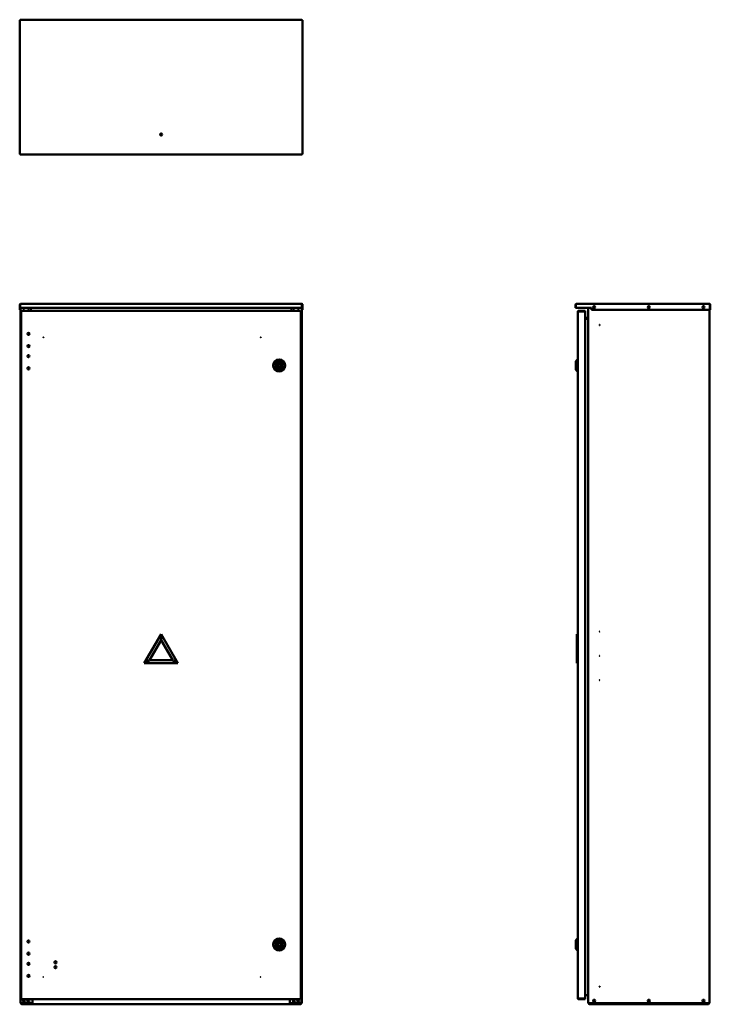
# Model space of a CAD drawing. Units: millimetres. Extents: x 405 to 2110, y 486 to 2917.
import ezdxf

# ---------------------------------------------------------------- set-up
doc = ezdxf.new("R2010")
doc.units = ezdxf.units.MM
doc.layers.add('Visible (ANSI)', color=7, linetype='Continuous', lineweight=50)

msp = doc.modelspace()

# ---------------------------------------------------------------- linework, layer by layer
at = {"layer": 'Visible (ANSI)'}
for p, q in [((406.3, 2916.9), (1101.7, 2916.9)), ((406.3, 2915.4), (406.3, 2916.9)), ((1101.7, 2915.4), (1101.7, 2916.9)), ((404.8, 2585.2), (404.8, 2915.4)), ((406.3, 2915.4), (404.8, 2915.4)), ((1101.7, 2915.4), (1103.2, 2915.4)), ((1103.2, 2915.4), (1103.2, 2585.2)), ((406.3, 2585.2), (404.8, 2585.2)), ((406.3, 2585.2), (406.3, 2583.7)), ((1101.7, 2583.7), (406.3, 2583.7)), ((1101.7, 2585.2), (1101.7, 2583.7)), ((1101.7, 2585.2), (1103.2, 2585.2)), ((406.3, 2213.1), (404.8, 2213.1)), ((404.8, 2213.1), (404.8, 2205.9)), ((406.3, 2213.1), (406.3, 2205.9)), ((406.3, 2205.9), (406.3, 2213.1)), ((407.1, 2215.4), (1100.9, 2215.4)), ((1101.7, 2213.1), (1101.7, 2205.9)), ((1101.7, 2213.1), (1101.7, 2205.9)), ((1101.7, 2213.1), (1103.2, 2213.1)), ((1103.2, 2205.9), (1103.2, 2213.1)), ((1778.3, 2213.1), (1776.8, 2213.1)), ((1776.8, 2213.1), (1776.8, 2205.9)), ((1778.3, 2213.1), (1778.3, 2205.9)), ((1778.3, 2205.9), (1778.3, 2213.1)), ((1779.1, 2215.4), (2107.7, 2215.4)), ((2108.5, 2213.1), (2108.5, 2200.4)), ((2108.5, 2213.1), (2108.5, 2200.4)), ((2108.5, 2213.1), (2110, 2213.1)), ((2110, 2200.4), (2110, 2213.1)), ((404.8, 2205.9), (406.3, 2205.9)), ((404.8, 2200.4), (404.8, 2205.9)), ((406.3, 2200.4), (404.8, 2200.4)), ((406.3, 2205.9), (406.3, 2200.4)), ((406.3, 2205.9), (1101.7, 2205.9)), ((406.3, 2205.9), (406.3, 2200.4)), ((406.3, 2200.4), (406.5, 2200.4)), ((406.5, 488.7), (406.5, 2205.9)), ((408.8, 500.4), (408.8, 2196.9)), ((410.3, 2196.9), (408.8, 2196.9)), ((410.3, 2198.4), (1097.7, 2198.4)), ((410.3, 2196.9), (410.3, 2198.4)), ((432, 2198.4), (432, 2205.9)), ((1076, 2205.9), (1076, 2198.4)), ((1097.7, 2196.9), (1097.7, 2198.4)), ((1097.7, 2196.9), (1099.2, 2196.9)), ((1099.2, 2196.9), (1099.2, 500.4)), ((1101.5, 2205.9), (1101.5, 488.7)), ((1101.5, 2200.4), (1101.7, 2200.4)), ((1101.7, 2205.9), (1101.7, 2200.4)), ((1101.7, 2205.9), (1103.2, 2205.9)), ((1101.7, 2200.4), (1101.7, 2205.9)), ((1103.2, 2200.4), (1101.7, 2200.4)), ((1103.2, 2205.9), (1103.2, 2200.4)), ((1776.8, 2205.9), (1778.3, 2205.9)), ((1778.3, 2205.9), (1816.3, 2205.9)), ((1782.8, 501.2), (1782.8, 2196.1)), ((1800.8, 2198.4), (1785.1, 2198.4)), ((1785.1, 2196.9), (1785.1, 2198.4)), ((1785.1, 2196.9), (1800.8, 2196.9)), ((1785.1, 2196.9), (1800.8, 2196.9)), ((1800.8, 2196.9), (1800.8, 2198.4)), ((1800.8, 2196.9), (1800.8, 500.4)), ((1808.3, 488.7), (1808.3, 2205.9)), ((1816.3, 2205.9), (1816.3, 2200.4)), ((2108.5, 2200.4), (1816.3, 2200.4)), ((2108.3, 2200.4), (2108.3, 488.7)), ((2108.5, 2200.4), (2110, 2200.4)), ((1800.8, 2180.7), (1808.3, 2180.7)), ((1800.8, 2179.2), (1808.3, 2179.2)), ((1800.8, 2178.7), (1807.5, 2178.7)), ((1807.5, 2178.7), (1808.3, 2178.7)), ((1051.3, 2066.7), (1039.7, 2066.8)), ((1039.7, 2066.8), (1045.4, 2056.7)), ((1045.4, 2056.7), (1051.3, 2066.7)), ((1777.8, 2073.9), (1782.3, 2078.4)), ((1777.8, 2052.9), (1777.8, 2073.9)), ((1782.3, 2078.4), (1782.3, 2048.4)), ((1782.8, 2078.4), (1782.3, 2078.4)), ((426.5, 2053.6), (426.5, 2058.7)), ((1777.8, 2052.9), (1782.3, 2048.4)), ((1782.8, 2048.4), (1782.3, 2048.4)), ((754, 1400.2), (712.3, 1328.1)), ((795.6, 1328.1), (754, 1400.2)), ((1780.8, 1400.2), (1782.8, 1400.2)), ((1780.8, 1328.1), (1780.8, 1400.2)), ((725.3, 1335.6), (754, 1385.2)), ((754, 1385.2), (782.6, 1335.6)), ((712.3, 1328.1), (795.6, 1328.1)), ((782.6, 1335.6), (725.3, 1335.6)), ((1780.8, 1328.1), (1782.8, 1328.1)), ((426.5, 638.6), (426.5, 643.7)), ((1040.8, 638.8), (1043.6, 627.5)), ((1052, 635.5), (1040.8, 638.8)), ((1043.6, 627.5), (1052, 635.5)), ((1777.8, 644.4), (1782.3, 648.9)), ((1777.8, 623.4), (1777.8, 644.4)), ((1782.3, 648.9), (1782.3, 618.9)), ((1782.8, 648.9), (1782.3, 648.9)), ((1777.8, 623.4), (1782.3, 618.9)), ((1782.8, 618.9), (1782.3, 618.9)), ((406.5, 488.7), (408.8, 488.7)), ((408.2, 488.7), (408.2, 488.5)), ((409.7, 488.5), (408.2, 488.5)), ((410.3, 500.4), (408.8, 500.4)), ((436, 488.7), (408.8, 488.7)), ((409.7, 488.5), (409.7, 488.7)), ((409.7, 488.5), (409.7, 488.7)), ((410.3, 500.4), (410.3, 498.9)), ((1097.7, 498.9), (410.3, 498.9)), ((1097.5, 486.2), (410.5, 486.2)), ((436, 498.9), (436, 488.7)), ((1072, 488.7), (1072, 498.9)), ((1099.2, 488.7), (1072, 488.7)), ((1097.7, 500.4), (1097.7, 498.9)), ((1097.7, 500.4), (1099.2, 500.4)), ((1098.3, 488.7), (1098.3, 488.5)), ((1098.3, 488.5), (1098.3, 488.7)), ((1098.3, 488.5), (1099.8, 488.5)), ((1099.2, 488.7), (1101.5, 488.7)), ((1099.8, 488.5), (1099.8, 488.7)), ((1785.1, 500.4), (1800.8, 500.4)), ((1785.1, 500.4), (1785.1, 498.9)), ((1800.8, 500.4), (1785.1, 500.4)), ((1785.1, 498.9), (1800.8, 498.9)), ((1800.8, 508.7), (1807.5, 508.7)), ((1800.8, 500.4), (1800.8, 498.9)), ((1807.5, 508.7), (1808.3, 508.7)), ((1808.3, 488.7), (1810.6, 488.7)), ((1809.8, 488.7), (1809.8, 488.5)), ((1811.3, 488.5), (1809.8, 488.5)), ((2106, 488.7), (1810.6, 488.7)), ((1811.3, 488.5), (1811.3, 488.7)), ((1811.3, 488.5), (1811.3, 488.7)), ((2104.3, 486.2), (1812.1, 486.2)), ((2105.1, 488.5), (2105.1, 488.7)), ((2105.1, 488.7), (2105.1, 488.5)), ((2105.1, 488.5), (2106.6, 488.5)), ((2106, 488.7), (2108.3, 488.7)), ((2106.6, 488.5), (2106.6, 488.7))]:
    msp.add_line(p, q, dxfattribs=at)
for centre, radius in [((754, 2633.5), 2.6), ((1823.3, 2207.4), 2.6), ((1958.3, 2207.4), 2.6), ((2093.3, 2207.4), 2.6), ((426.3, 2141.2), 2.6), ((1836.8, 2163.2), 0.05), ((463.3, 2132.7), 0.05), ((1000.1, 2132.7), 0.05), ((426.3, 2111.2), 2.6), ((426.3, 2086.2), 2.6), ((1045.5, 2063.4), 15), ((1045.5, 2063.4), 10.5), ((1045.5, 2063.4), 8), ((426.3, 2056.2), 2.6), ((754, 1390.2), 2.1), ((1836.8, 1406.4), 0.05), ((1836.8, 1346.4), 0.05), ((721, 1333.1), 2.1), ((787, 1333.1), 2.1), ((1836.8, 1286.4), 0.05), ((426.3, 641.2), 2.6), ((1045.5, 633.9), 15), ((1045.5, 633.9), 10.5), ((1045.5, 633.9), 8), ((426.3, 611.2), 2.6), ((426.3, 586.2), 2.6), ((493.3, 589.7), 2.6), ((493.3, 577.7), 2.6), ((426.3, 556.2), 2.6), ((463.3, 553.7), 0.05), ((1000.1, 553.7), 0.05), ((1836.8, 529.7), 0.05), ((415.2, 495), 2.6), ((426.2, 495), 2.6), ((1081.8, 495), 2.6), ((1092.8, 495), 2.6), ((1823.3, 495), 2.6), ((1958.3, 495), 2.6), ((2093.3, 495), 2.6)]:
    msp.add_circle(centre, radius, dxfattribs=at)
for centre, radius, start, end in [((415.2, 2206.2), 2.6, 186.6258, 353.3742), ((414, 2207.4), 2.6, 244.0478, 324.7656), ((426.2, 2206.2), 2.6, 186.6258, 353.3742), ((429, 2207.4), 2.6, 215.2344, 257.337), ((1081.8, 2206.2), 2.6, 186.6258, 353.3742), ((1079, 2207.4), 2.6, 282.663, 324.7656), ((1092.8, 2206.2), 2.6, 186.6258, 353.3742), ((1094, 2207.4), 2.6, 215.2344, 295.9522), ((423.8, 2141.2), 4.25, 325.69, 34.31), ((423.8, 2111.2), 4.25, 325.69, 34.31), ((721, 1333.1), 2.1, 30.0539, 209.9441), ((423.8, 586.2), 4.25, 325.69, 34.31), ((423.8, 556.2), 4.25, 325.69, 34.31), ((414, 495), 2.6, 283.3424, 76.6576), ((429, 495), 2.6, 122.579, 237.421), ((1079, 495), 2.6, 302.579, 57.421), ((1094, 495), 2.6, 103.3424, 256.6576)]:
    msp.add_arc(centre, radius, start, end, dxfattribs=at)
for points, knots in [([(407.1, 2914.6), (406.9, 2915.5), (406.7, 2916.3), (406.5, 2916.7), (406.4, 2916.8), (406.3, 2916.9), (406.3, 2916.9)], [0, 0, 0, 0, 1.137023, 1.137023, 1.137023, 1.570796, 1.570796, 1.570796, 1.570796]), ([(1101.7, 2916.9), (1101.5, 2916.9), (1101.3, 2916.4), (1101.1, 2915.6), (1101, 2915.3), (1100.9, 2914.9), (1100.9, 2914.6)], [0, 0, 0, 0, 1.137023, 1.137023, 1.137023, 1.570796, 1.570796, 1.570796, 1.570796]), ([(404.8, 2915.4), (404.8, 2915.2), (405.3, 2915), (406.1, 2914.8), (406.4, 2914.8), (406.7, 2914.7), (407.1, 2914.6)], [0, 0, 0, 0, 1.137023, 1.137023, 1.137023, 1.570796, 1.570796, 1.570796, 1.570796]), ([(407.1, 2914.6), (406.8, 2915), (406.6, 2915.4), (406.3, 2915.4), (406.3, 2915.4), (406.3, 2915.4), (406.3, 2915.4)], [0, 0, 0, 0, 1.480569, 1.480569, 1.480569, 1.570796, 1.570796, 1.570796, 1.570796]), ([(407.1, 2914.6), (406.7, 2914.9), (406.3, 2915.1), (406.3, 2915.4), (406.3, 2915.4), (406.3, 2915.4), (406.3, 2915.4)], [0, 0, 0, 0, 1.480569, 1.480569, 1.480569, 1.570796, 1.570796, 1.570796, 1.570796]), ([(1100.9, 2914.6), (1101.7, 2914.8), (1102.6, 2915), (1102.9, 2915.2), (1103.1, 2915.3), (1103.2, 2915.3), (1103.2, 2915.4)], [0, 0, 0, 0, 1.137023, 1.137023, 1.137023, 1.570796, 1.570796, 1.570796, 1.570796]), ([(1100.9, 2914.6), (1101.3, 2914.9), (1101.6, 2915.1), (1101.7, 2915.4), (1101.7, 2915.4), (1101.7, 2915.4), (1101.7, 2915.4)], [0, 0, 0, 0, 1.480569, 1.480569, 1.480569, 1.570796, 1.570796, 1.570796, 1.570796]), ([(1100.9, 2914.6), (1101.1, 2915), (1101.4, 2915.4), (1101.6, 2915.4), (1101.6, 2915.4), (1101.6, 2915.4), (1101.7, 2915.4)], [0, 0, 0, 0, 1.480569, 1.480569, 1.480569, 1.570796, 1.570796, 1.570796, 1.570796]), ([(407.1, 2586), (406.2, 2585.8), (405.3, 2585.6), (405, 2585.4), (404.8, 2585.4), (404.8, 2585.3), (404.8, 2585.2)], [0, 0, 0, 0, 1.137023, 1.137023, 1.137023, 1.570796, 1.570796, 1.570796, 1.570796]), ([(406.3, 2583.7), (406.5, 2583.7), (406.6, 2584.3), (406.8, 2585), (406.9, 2585.3), (407, 2585.7), (407.1, 2586)], [0, 0, 0, 0, 1.137023, 1.137023, 1.137023, 1.570796, 1.570796, 1.570796, 1.570796]), ([(407.1, 2586), (406.8, 2585.6), (406.6, 2585.2), (406.3, 2585.2), (406.3, 2585.2), (406.3, 2585.2), (406.3, 2585.2)], [0, 0, 0, 0, 1.480569, 1.480569, 1.480569, 1.570796, 1.570796, 1.570796, 1.570796]), ([(407.1, 2586), (406.7, 2585.8), (406.3, 2585.5), (406.3, 2585.3), (406.3, 2585.2), (406.3, 2585.2), (406.3, 2585.2)], [0, 0, 0, 0, 1.480569, 1.480569, 1.480569, 1.570796, 1.570796, 1.570796, 1.570796]), ([(1100.9, 2586), (1101, 2585.1), (1101.2, 2584.3), (1101.4, 2583.9), (1101.5, 2583.8), (1101.6, 2583.7), (1101.7, 2583.7)], [0, 0, 0, 0, 1.137023, 1.137023, 1.137023, 1.570796, 1.570796, 1.570796, 1.570796]), ([(1100.9, 2586), (1101.1, 2585.6), (1101.4, 2585.2), (1101.6, 2585.2), (1101.6, 2585.2), (1101.6, 2585.2), (1101.7, 2585.2)], [0, 0, 0, 0, 1.480569, 1.480569, 1.480569, 1.570796, 1.570796, 1.570796, 1.570796]), ([(1103.2, 2585.2), (1103.2, 2585.4), (1102.6, 2585.6), (1101.8, 2585.8), (1101.5, 2585.9), (1101.2, 2585.9), (1100.9, 2586)], [0, 0, 0, 0, 1.137023, 1.137023, 1.137023, 1.570796, 1.570796, 1.570796, 1.570796]), ([(1100.9, 2586), (1101.3, 2585.8), (1101.6, 2585.5), (1101.7, 2585.3), (1101.7, 2585.2), (1101.7, 2585.2), (1101.7, 2585.2)], [0, 0, 0, 0, 1.480569, 1.480569, 1.480569, 1.570796, 1.570796, 1.570796, 1.570796]), ([(407.1, 2215.4), (406.2, 2215.4), (405.3, 2214.8), (405, 2214), (404.8, 2213.7), (404.8, 2213.4), (404.8, 2213.1)], [0, 0, 0, 0, 1.137023, 1.137023, 1.137023, 1.570796, 1.570796, 1.570796, 1.570796]), ([(406.3, 2213.1), (406.5, 2213.9), (406.6, 2214.8), (406.8, 2215.1), (406.9, 2215.3), (407, 2215.4), (407.1, 2215.4)], [0, 0, 0, 0, 1.137023, 1.137023, 1.137023, 1.570796, 1.570796, 1.570796, 1.570796]), ([(406.3, 2213.4), (406.3, 2213.3), (406.3, 2213.2), (406.3, 2213.1), (406.3, 2213.1), (406.3, 2213.1), (406.3, 2213.1)], [1.1160343, 1.1160343, 1.1160343, 1.1160343, 1.4805688, 1.4805688, 1.4805688, 1.5707963, 1.5707963, 1.5707963, 1.5707963]), ([(1100.9, 2215.4), (1101, 2215.4), (1101.2, 2214.8), (1101.4, 2214), (1101.5, 2213.7), (1101.6, 2213.4), (1101.7, 2213.1)], [0, 0, 0, 0, 1.137023, 1.137023, 1.137023, 1.570796, 1.570796, 1.570796, 1.570796]), ([(1103.2, 2213.1), (1103.2, 2213.9), (1102.6, 2214.8), (1101.8, 2215.1), (1101.5, 2215.3), (1101.2, 2215.4), (1100.9, 2215.4)], [0, 0, 0, 0, 1.137023, 1.137023, 1.137023, 1.570796, 1.570796, 1.570796, 1.570796]), ([(1101.6, 2213.4), (1101.6, 2213.3), (1101.6, 2213.2), (1101.7, 2213.1), (1101.7, 2213.1), (1101.7, 2213.1), (1101.7, 2213.1)], [1.1160343, 1.1160343, 1.1160343, 1.1160343, 1.4805688, 1.4805688, 1.4805688, 1.5707963, 1.5707963, 1.5707963, 1.5707963]), ([(1779.1, 2215.4), (1778.2, 2215.4), (1777.4, 2214.8), (1777, 2214), (1776.9, 2213.7), (1776.8, 2213.4), (1776.8, 2213.1)], [0, 0, 0, 0, 1.137023, 1.137023, 1.137023, 1.570796, 1.570796, 1.570796, 1.570796]), ([(1778.3, 2213.1), (1778.5, 2213.9), (1778.7, 2214.8), (1778.9, 2215.1), (1779, 2215.3), (1779, 2215.4), (1779.1, 2215.4)], [0, 0, 0, 0, 1.137023, 1.137023, 1.137023, 1.570796, 1.570796, 1.570796, 1.570796]), ([(1778.4, 2213.4), (1778.4, 2213.3), (1778.3, 2213.2), (1778.3, 2213.1), (1778.3, 2213.1), (1778.3, 2213.1), (1778.3, 2213.1)], [1.1160343, 1.1160343, 1.1160343, 1.1160343, 1.4805688, 1.4805688, 1.4805688, 1.5707963, 1.5707963, 1.5707963, 1.5707963]), ([(2107.7, 2215.4), (2107.9, 2215.4), (2108.1, 2214.8), (2108.3, 2214), (2108.4, 2213.7), (2108.4, 2213.4), (2108.5, 2213.1)], [0, 0, 0, 0, 1.137023, 1.137023, 1.137023, 1.570796, 1.570796, 1.570796, 1.570796]), ([(2110, 2213.1), (2110, 2213.9), (2109.5, 2214.8), (2108.7, 2215.1), (2108.4, 2215.3), (2108.1, 2215.4), (2107.7, 2215.4)], [0, 0, 0, 0, 1.137023, 1.137023, 1.137023, 1.570796, 1.570796, 1.570796, 1.570796]), ([(2108.4, 2213.4), (2108.5, 2213.3), (2108.5, 2213.2), (2108.5, 2213.1), (2108.5, 2213.1), (2108.5, 2213.1), (2108.5, 2213.1)], [1.1160343, 1.1160343, 1.1160343, 1.1160343, 1.4805688, 1.4805688, 1.4805688, 1.5707963, 1.5707963, 1.5707963, 1.5707963]), ([(408.8, 2196.9), (408.8, 2196.7), (409.3, 2196.5), (410.1, 2196.3), (410.4, 2196.3), (410.7, 2196.2), (411.1, 2196.1)], [0, 0, 0, 0, 1.137023, 1.137023, 1.137023, 1.570796, 1.570796, 1.570796, 1.570796]), ([(411.1, 2196.1), (410.9, 2197), (410.7, 2197.8), (410.5, 2198.2), (410.4, 2198.3), (410.3, 2198.4), (410.3, 2198.4)], [0, 0, 0, 0, 1.137023, 1.137023, 1.137023, 1.570796, 1.570796, 1.570796, 1.570796]), ([(411.1, 2196.1), (410.7, 2196.4), (410.3, 2196.6), (410.3, 2196.9), (410.3, 2196.9), (410.3, 2196.9), (410.3, 2196.9)], [0, 0, 0, 0, 1.480569, 1.480569, 1.480569, 1.570796, 1.570796, 1.570796, 1.570796]), ([(411.1, 2196.1), (410.8, 2196.5), (410.6, 2196.9), (410.3, 2196.9), (410.3, 2196.9), (410.3, 2196.9), (410.3, 2196.9)], [0, 0, 0, 0, 1.480569, 1.480569, 1.480569, 1.570796, 1.570796, 1.570796, 1.570796]), ([(1097.7, 2198.4), (1097.5, 2198.4), (1097.3, 2197.9), (1097.1, 2197.1), (1097, 2196.8), (1096.9, 2196.4), (1096.9, 2196.1)], [0, 0, 0, 0, 1.137023, 1.137023, 1.137023, 1.570796, 1.570796, 1.570796, 1.570796]), ([(1096.9, 2196.1), (1097.7, 2196.3), (1098.6, 2196.5), (1098.9, 2196.7), (1099.1, 2196.8), (1099.2, 2196.8), (1099.2, 2196.9)], [0, 0, 0, 0, 1.137023, 1.137023, 1.137023, 1.570796, 1.570796, 1.570796, 1.570796]), ([(1096.9, 2196.1), (1097.3, 2196.4), (1097.6, 2196.6), (1097.7, 2196.9), (1097.7, 2196.9), (1097.7, 2196.9), (1097.7, 2196.9)], [0, 0, 0, 0, 1.480569, 1.480569, 1.480569, 1.570796, 1.570796, 1.570796, 1.570796]), ([(1096.9, 2196.1), (1097.1, 2196.5), (1097.4, 2196.9), (1097.6, 2196.9), (1097.6, 2196.9), (1097.6, 2196.9), (1097.7, 2196.9)], [0, 0, 0, 0, 1.480569, 1.480569, 1.480569, 1.570796, 1.570796, 1.570796, 1.570796]), ([(1785.1, 2198.4), (1784.2, 2198.4), (1783.4, 2197.9), (1783, 2197.1), (1782.9, 2196.8), (1782.8, 2196.4), (1782.8, 2196.1)], [0, 0, 0, 0, 1.137023, 1.137023, 1.137023, 1.570796, 1.570796, 1.570796, 1.570796]), ([(1782.8, 2196.1), (1782.8, 2196.3), (1783.4, 2196.5), (1784.2, 2196.7), (1784.5, 2196.8), (1784.8, 2196.8), (1785.1, 2196.9)], [0, 0, 0, 0, 1.137023, 1.137023, 1.137023, 1.570796, 1.570796, 1.570796, 1.570796]), ([(1784.8, 2196.8), (1784.9, 2196.9), (1784.9, 2196.9), (1785, 2196.9), (1785.1, 2196.9), (1785.1, 2196.9), (1785.1, 2196.9)], [1.1160343, 1.1160343, 1.1160343, 1.1160343, 1.4805688, 1.4805688, 1.4805688, 1.5707963, 1.5707963, 1.5707963, 1.5707963]), ([(408.2, 488.5), (408.2, 487.6), (408.7, 486.7), (409.5, 486.4), (409.8, 486.2), (410.1, 486.2), (410.5, 486.2)], [0, 0, 0, 0, 1.137023, 1.137023, 1.137023, 1.570796, 1.570796, 1.570796, 1.570796]), ([(411.1, 501.2), (410.2, 501), (409.3, 500.8), (409, 500.6), (408.8, 500.6), (408.8, 500.5), (408.8, 500.4)], [0, 0, 0, 0, 1.137023, 1.137023, 1.137023, 1.570796, 1.570796, 1.570796, 1.570796]), ([(410.5, 486.2), (410.3, 486.2), (410.1, 486.7), (409.9, 487.5), (409.8, 487.8), (409.7, 488.1), (409.7, 488.5)], [0, 0, 0, 0, 1.137023, 1.137023, 1.137023, 1.570796, 1.570796, 1.570796, 1.570796]), ([(409.7, 488.1), (409.7, 488.2), (409.7, 488.3), (409.7, 488.4), (409.7, 488.4), (409.7, 488.4), (409.7, 488.5)], [1.1160343, 1.1160343, 1.1160343, 1.1160343, 1.4805688, 1.4805688, 1.4805688, 1.5707963, 1.5707963, 1.5707963, 1.5707963]), ([(410.3, 498.9), (410.5, 498.9), (410.6, 499.4), (410.8, 500.2), (410.9, 500.5), (411, 500.9), (411.1, 501.2)], [0, 0, 0, 0, 1.137023, 1.137023, 1.137023, 1.570796, 1.570796, 1.570796, 1.570796]), ([(411.1, 501.2), (410.8, 500.8), (410.6, 500.4), (410.3, 500.4), (410.3, 500.4), (410.3, 500.4), (410.3, 500.4)], [0, 0, 0, 0, 1.480569, 1.480569, 1.480569, 1.570796, 1.570796, 1.570796, 1.570796]), ([(411.1, 501.2), (410.7, 501), (410.3, 500.7), (410.3, 500.5), (410.3, 500.4), (410.3, 500.4), (410.3, 500.4)], [0, 0, 0, 0, 1.480569, 1.480569, 1.480569, 1.570796, 1.570796, 1.570796, 1.570796]), ([(1096.9, 501.2), (1097, 500.3), (1097.2, 499.5), (1097.4, 499.1), (1097.5, 499), (1097.6, 498.9), (1097.7, 498.9)], [0, 0, 0, 0, 1.137023, 1.137023, 1.137023, 1.570796, 1.570796, 1.570796, 1.570796]), ([(1096.9, 501.2), (1097.1, 500.8), (1097.4, 500.4), (1097.6, 500.4), (1097.6, 500.4), (1097.6, 500.4), (1097.7, 500.4)], [0, 0, 0, 0, 1.480569, 1.480569, 1.480569, 1.570796, 1.570796, 1.570796, 1.570796]), ([(1099.2, 500.4), (1099.2, 500.6), (1098.6, 500.8), (1097.8, 501), (1097.5, 501.1), (1097.2, 501.1), (1096.9, 501.2)], [0, 0, 0, 0, 1.137023, 1.137023, 1.137023, 1.570796, 1.570796, 1.570796, 1.570796]), ([(1096.9, 501.2), (1097.3, 501), (1097.6, 500.7), (1097.7, 500.5), (1097.7, 500.4), (1097.7, 500.4), (1097.7, 500.4)], [0, 0, 0, 0, 1.480569, 1.480569, 1.480569, 1.570796, 1.570796, 1.570796, 1.570796]), ([(1097.5, 486.2), (1098.3, 486.2), (1099.2, 486.7), (1099.5, 487.5), (1099.7, 487.8), (1099.8, 488.1), (1099.8, 488.5)], [0, 0, 0, 0, 1.137023, 1.137023, 1.137023, 1.570796, 1.570796, 1.570796, 1.570796]), ([(1098.3, 488.5), (1098.1, 487.6), (1097.9, 486.7), (1097.7, 486.4), (1097.6, 486.2), (1097.5, 486.2), (1097.5, 486.2)], [0, 0, 0, 0, 1.137023, 1.137023, 1.137023, 1.570796, 1.570796, 1.570796, 1.570796]), ([(1098.2, 488.1), (1098.2, 488.2), (1098.2, 488.3), (1098.3, 488.4), (1098.3, 488.4), (1098.3, 488.4), (1098.3, 488.5)], [1.1160343, 1.1160343, 1.1160343, 1.1160343, 1.4805688, 1.4805688, 1.4805688, 1.5707963, 1.5707963, 1.5707963, 1.5707963]), ([(1782.8, 501.2), (1782.8, 500.3), (1783.4, 499.5), (1784.2, 499.1), (1784.5, 499), (1784.8, 498.9), (1785.1, 498.9)], [0, 0, 0, 0, 1.137023, 1.137023, 1.137023, 1.570796, 1.570796, 1.570796, 1.570796]), ([(1785.1, 500.4), (1784.2, 500.6), (1783.4, 500.8), (1783, 501), (1782.9, 501.1), (1782.8, 501.1), (1782.8, 501.2)], [0, 0, 0, 0, 1.137023, 1.137023, 1.137023, 1.570796, 1.570796, 1.570796, 1.570796]), ([(1784.8, 500.5), (1784.9, 500.4), (1784.9, 500.4), (1785, 500.4), (1785.1, 500.4), (1785.1, 500.4), (1785.1, 500.4)], [1.1160343, 1.1160343, 1.1160343, 1.1160343, 1.4805688, 1.4805688, 1.4805688, 1.5707963, 1.5707963, 1.5707963, 1.5707963]), ([(1809.8, 488.5), (1809.8, 487.6), (1810.4, 486.7), (1811.2, 486.4), (1811.5, 486.2), (1811.8, 486.2), (1812.1, 486.2)], [0, 0, 0, 0, 1.137023, 1.137023, 1.137023, 1.570796, 1.570796, 1.570796, 1.570796]), ([(1812.1, 486.2), (1811.9, 486.2), (1811.7, 486.7), (1811.6, 487.5), (1811.5, 487.8), (1811.4, 488.1), (1811.3, 488.5)], [0, 0, 0, 0, 1.137023, 1.137023, 1.137023, 1.570796, 1.570796, 1.570796, 1.570796]), ([(1811.4, 488.1), (1811.4, 488.2), (1811.3, 488.3), (1811.3, 488.4), (1811.3, 488.4), (1811.3, 488.4), (1811.3, 488.5)], [1.1160343, 1.1160343, 1.1160343, 1.1160343, 1.4805688, 1.4805688, 1.4805688, 1.5707963, 1.5707963, 1.5707963, 1.5707963]), ([(2105.1, 488.5), (2104.9, 487.6), (2104.7, 486.7), (2104.5, 486.4), (2104.5, 486.2), (2104.4, 486.2), (2104.3, 486.2)], [0, 0, 0, 0, 1.137023, 1.137023, 1.137023, 1.570796, 1.570796, 1.570796, 1.570796]), ([(2104.3, 486.2), (2105.2, 486.2), (2106, 486.7), (2106.4, 487.5), (2106.5, 487.8), (2106.6, 488.1), (2106.6, 488.5)], [0, 0, 0, 0, 1.137023, 1.137023, 1.137023, 1.570796, 1.570796, 1.570796, 1.570796]), ([(2105, 488.1), (2105.1, 488.2), (2105.1, 488.3), (2105.1, 488.4), (2105.1, 488.4), (2105.1, 488.4), (2105.1, 488.5)], [1.1160343, 1.1160343, 1.1160343, 1.1160343, 1.4805688, 1.4805688, 1.4805688, 1.5707963, 1.5707963, 1.5707963, 1.5707963])]:
    msp.add_open_spline(points, degree=3, knots=knots, dxfattribs=at)

doc.saveas('drawing.dxf')
